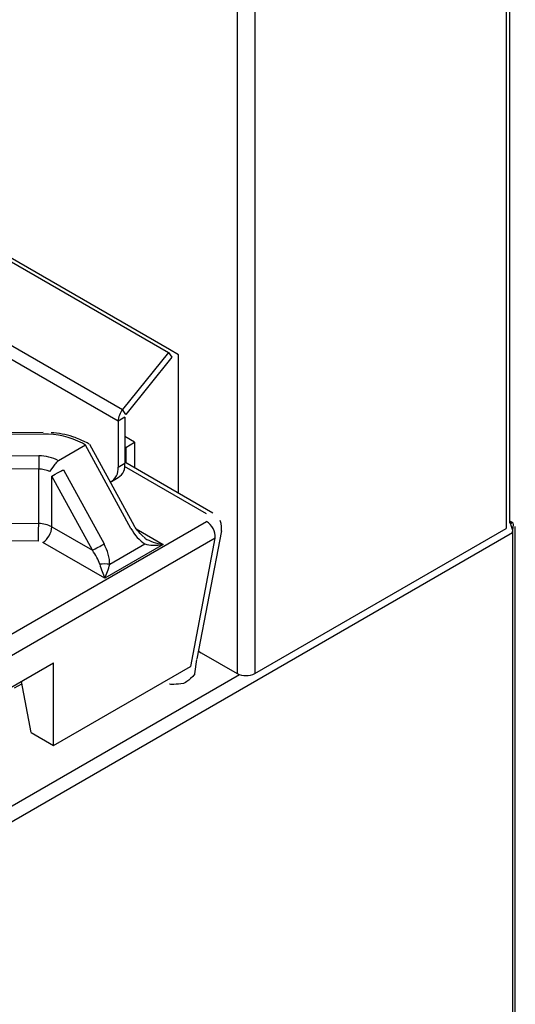
# Model space of a CAD drawing. Extents: x 55 to 235, y -267 to -5.
# Drawn here: x 212 to 218, y -204 to -193 of the extents above; entities that cross this region are included whole.
import ezdxf

# ---------------------------------------------------------------- set-up
doc = ezdxf.new("R2010")
doc.units = 0
doc.header["$MEASUREMENT"] = 0
doc.layers.add('Layer 1', color=7, linetype='Continuous')

# ---------------------------------------------------------------- blocks, each defined once
blk = doc.blocks.new('block 2788')
at = {"layer": 'Layer 1', "color": 7, "lineweight": 30, "true_color": 0xffffff}
blk.add_lwpolyline([(212.504, -197.286), (206.567, -197.342)], dxfattribs=at)
blk = doc.blocks.new('block 2802')
at = {"layer": 'Layer 1', "color": 7, "lineweight": 30, "true_color": 0xffffff}
blk.add_lwpolyline([(213.496, -198.306), (213.01, -197.418)], dxfattribs=at)
blk = doc.blocks.new('block 2804')
at = {"layer": 'Layer 1', "color": 7, "lineweight": 30, "true_color": 0xffffff}
blk.add_open_spline([(212.981, -197.399), (212.897, -197.357), (212.861, -197.343), (212.825, -197.332), (212.788, -197.32), (212.749, -197.311), (212.71, -197.304), (212.671, -197.296), (212.63, -197.291), (212.59, -197.289)], degree=3, knots=[0, 0, 0, 0, 1, 1, 1, 2, 2, 2, 3, 3, 3, 3], dxfattribs=at)
blk = doc.blocks.new('block 2805')
at = {"layer": 'Layer 1', "color": 7, "lineweight": 30, "true_color": 0xffffff}
blk.add_open_spline([(213.612, -198.437), (213.523, -198.351), (213.51, -198.328), (213.496, -198.306)], degree=3, dxfattribs=at)
blk = doc.blocks.new('block 2806')
at = {"layer": 'Layer 1', "color": 7, "lineweight": 30, "true_color": 0xffffff}
blk.add_lwpolyline([(213.006, -197.414), (212.981, -197.399)], dxfattribs=at)
blk = doc.blocks.new('block 2810')
at = {"layer": 'Layer 1', "color": 7, "lineweight": 30, "true_color": 0xffffff}
blk.add_lwpolyline([(214.178, -199.749), (214.446, -198.357)], dxfattribs=at)
blk = doc.blocks.new('block 2812')
at = {"layer": 'Layer 1', "color": 7, "lineweight": 30, "true_color": 0xffffff}
blk.add_open_spline([(214.444, -198.361), (214.443, -198.278), (214.437, -198.259), (214.428, -198.242)], degree=3, dxfattribs=at)
blk = doc.blocks.new('block 2814')
at = {"layer": 'Layer 1', "color": 7, "lineweight": 30, "true_color": 0xffffff}
blk.add_lwpolyline([(214.349, -198.163), (213.392, -197.61)], dxfattribs=at)
blk = doc.blocks.new('block 2816')
at = {"layer": 'Layer 1', "color": 7, "lineweight": 30, "true_color": 0xffffff}
blk.add_lwpolyline([(214.155, -199.913), (214.176, -199.756)], dxfattribs=at)
blk = doc.blocks.new('block 3115')
at = {"layer": 'Layer 1', "color": 7, "lineweight": 30, "true_color": 0xffffff}
blk.add_lwpolyline([(217.583, -198.273), (217.583, -168.615)], dxfattribs=at)
blk = doc.blocks.new('block 3117')
at = {"layer": 'Layer 1', "color": 7, "lineweight": 30, "true_color": 0xffffff}
blk.add_lwpolyline([(213.248, -197.82), (213.321, -197.777)], dxfattribs=at)
blk = doc.blocks.new('block 3123')
at = {"layer": 'Layer 1', "color": 7, "lineweight": 30, "true_color": 0xffffff}
blk.add_lwpolyline([(217.641, -240.579), (217.641, -198.307)], dxfattribs=at)
blk = doc.blocks.new('block 4305')
at = {"layer": 'Layer 1', "color": 7, "lineweight": 30, "true_color": 0xffffff}
blk.add_lwpolyline([(214.377, -198.435), (200.093, -206.681)], dxfattribs=at)
blk = doc.blocks.new('block 4306')
at = {"layer": 'Layer 1', "color": 7, "lineweight": 30, "true_color": 0xffffff}
blk.add_lwpolyline([(199.996, -206.5), (214.28, -198.254)], dxfattribs=at)
blk = doc.blocks.new('block 4307')
at = {"layer": 'Layer 1', "color": 7, "lineweight": 30, "true_color": 0xffffff}
blk.add_open_spline([(214.377, -198.435), (214.379, -198.362), (214.342, -198.293), (214.28, -198.254)], degree=3, dxfattribs=at)
blk = doc.blocks.new('block 4308')
at = {"layer": 'Layer 1', "color": 7, "lineweight": 30, "true_color": 0xffffff}
blk.add_lwpolyline([(214.28, -198.254), (214.28, -198.254)], dxfattribs=at)
blk = doc.blocks.new('block 4311')
at = {"layer": 'Layer 1', "color": 7, "lineweight": 30, "true_color": 0xffffff}
blk.add_lwpolyline([(212.452, -198.47), (208.76, -198.433)], dxfattribs=at)
blk = doc.blocks.new('block 4312')
at = {"layer": 'Layer 1', "color": 7, "lineweight": 30, "true_color": 0xffffff}
blk.add_lwpolyline([(212.5, -198.482), (212.5, -198.482)], dxfattribs=at)
blk = doc.blocks.new('block 4313')
at = {"layer": 'Layer 1', "color": 7, "lineweight": 30, "true_color": 0xffffff}
blk.add_lwpolyline([(213.174, -198.87), (212.5, -198.482)], dxfattribs=at)
blk = doc.blocks.new('block 4314')
at = {"layer": 'Layer 1', "color": 7, "lineweight": 30, "true_color": 0xffffff}
blk.add_lwpolyline([(213.808, -198.504), (213.174, -198.87)], dxfattribs=at)
blk = doc.blocks.new('block 4355')
at = {"layer": 'Layer 1', "color": 7, "lineweight": 30, "true_color": 0xffffff}
blk.add_lwpolyline([(214.107, -199.833), (214.109, -199.832)], dxfattribs=at)
blk = doc.blocks.new('block 4356')
at = {"layer": 'Layer 1', "color": 7, "lineweight": 30, "true_color": 0xffffff}
blk.add_lwpolyline([(212.618, -200.692), (214.107, -199.833)], dxfattribs=at)
blk = doc.blocks.new('block 4357')
at = {"layer": 'Layer 1', "color": 7, "lineweight": 30, "true_color": 0xffffff}
blk.add_lwpolyline([(212.618, -200.692), (212.618, -199.79)], dxfattribs=at)
blk = doc.blocks.new('block 4358')
at = {"layer": 'Layer 1', "color": 7, "lineweight": 30, "true_color": 0xffffff}
blk.add_lwpolyline([(201.779, -206.048), (212.618, -199.79)], dxfattribs=at)
blk = doc.blocks.new('block 4362')
at = {"layer": 'Layer 1', "color": 7, "lineweight": 30, "true_color": 0xffffff}
blk.add_lwpolyline([(214.109, -199.832), (214.377, -198.435)], dxfattribs=at)
blk = doc.blocks.new('block 4496')
at = {"layer": 'Layer 1', "color": 7, "lineweight": 30, "true_color": 0xffffff}
blk.add_open_spline([(212.671, -197.593), (212.605, -197.558), (212.531, -197.54), (212.456, -197.541)], degree=3, dxfattribs=at)
blk = doc.blocks.new('block 4497')
at = {"layer": 'Layer 1', "color": 7, "lineweight": 30, "true_color": 0xffffff}
blk.add_lwpolyline([(206.568, -197.483), (212.456, -197.541)], dxfattribs=at)
blk = doc.blocks.new('block 4499')
at = {"layer": 'Layer 1', "color": 7, "lineweight": 30, "true_color": 0xffffff}
blk.add_lwpolyline([(212.505, -197.305), (206.568, -197.361)], dxfattribs=at)
blk = doc.blocks.new('block 4500')
at = {"layer": 'Layer 1', "color": 7, "lineweight": 30, "true_color": 0xffffff}
blk.add_open_spline([(212.93, -197.404), (212.799, -197.335), (212.653, -197.301), (212.505, -197.305)], degree=3, dxfattribs=at)
blk = doc.blocks.new('block 4501')
at = {"layer": 'Layer 1', "color": 7, "lineweight": 30, "true_color": 0xffffff}
blk.add_lwpolyline([(212.964, -197.424), (212.93, -197.404)], dxfattribs=at)
blk = doc.blocks.new('block 4502')
at = {"layer": 'Layer 1', "color": 7, "lineweight": 30, "true_color": 0xffffff}
blk.add_lwpolyline([(212.964, -197.424), (212.671, -197.593)], dxfattribs=at)
blk = doc.blocks.new('block 4513')
at = {"layer": 'Layer 1', "color": 7, "lineweight": 30, "true_color": 0xffffff}
blk.add_lwpolyline([(212.455, -197.685), (206.567, -197.627)], dxfattribs=at)
blk = doc.blocks.new('block 4515')
at = {"layer": 'Layer 1', "color": 7, "lineweight": 30, "true_color": 0xffffff}
blk.add_open_spline([(212.456, -197.541), (212.455, -197.589), (212.455, -197.637), (212.455, -197.685)], degree=3, dxfattribs=at)
blk = doc.blocks.new('block 4530')
at = {"layer": 'Layer 1', "color": 7, "lineweight": 30, "true_color": 0xffffff}
blk.add_lwpolyline([(208.762, -198.241), (212.455, -198.277)], dxfattribs=at)
blk = doc.blocks.new('block 4534')
at = {"layer": 'Layer 1', "color": 7, "lineweight": 30, "true_color": 0xffffff}
blk.add_lwpolyline([(212.455, -198.277), (212.455, -197.685)], dxfattribs=at)
blk = doc.blocks.new('block 4539')
at = {"layer": 'Layer 1', "color": 7, "lineweight": 30, "true_color": 0xffffff}
blk.add_open_spline([(212.452, -198.47), (212.454, -198.406), (212.455, -198.342), (212.455, -198.277)], degree=3, dxfattribs=at)
blk = doc.blocks.new('block 4541')
at = {"layer": 'Layer 1', "color": 7, "lineweight": 30, "true_color": 0xffffff}
blk.add_lwpolyline([(212.374, -200.551), (212.618, -200.692)], dxfattribs=at)
blk = doc.blocks.new('block 4542')
at = {"layer": 'Layer 1', "color": 7, "lineweight": 30, "true_color": 0xffffff}
blk.add_lwpolyline([(212.374, -200.551), (212.267, -199.993)], dxfattribs=at)
blk = doc.blocks.new('block 4543')
at = {"layer": 'Layer 1', "color": 7, "lineweight": 30, "true_color": 0xffffff}
blk.add_lwpolyline([(213.228, -198.72), (213.611, -198.499)], dxfattribs=at)
blk = doc.blocks.new('block 4544')
at = {"layer": 'Layer 1', "color": 7, "lineweight": 30, "true_color": 0xffffff}
blk.add_open_spline([(213.228, -198.72), (213.228, -198.65), (213.206, -198.571), (213.166, -198.499)], degree=3, dxfattribs=at)
blk = doc.blocks.new('block 4545')
at = {"layer": 'Layer 1', "color": 7, "lineweight": 30, "true_color": 0xffffff}
blk.add_lwpolyline([(212.725, -197.692), (213.166, -198.499)], dxfattribs=at)
blk = doc.blocks.new('block 4546')
at = {"layer": 'Layer 1', "color": 7, "lineweight": 30, "true_color": 0xffffff}
blk.add_lwpolyline([(212.725, -197.692), (212.725, -197.692)], dxfattribs=at)
blk = doc.blocks.new('block 4547')
at = {"layer": 'Layer 1', "color": 7, "lineweight": 30, "true_color": 0xffffff}
blk.add_lwpolyline([(212.671, -197.593), (212.664, -197.598)], dxfattribs=at)
blk = doc.blocks.new('block 4548')
at = {"layer": 'Layer 1', "color": 7, "lineweight": 30, "true_color": 0xffffff}
blk.add_lwpolyline([(213.459, -198.329), (212.964, -197.424)], dxfattribs=at)
blk = doc.blocks.new('block 4549')
at = {"layer": 'Layer 1', "color": 7, "lineweight": 30, "true_color": 0xffffff}
blk.add_open_spline([(213.459, -198.329), (213.498, -198.402), (213.553, -198.462), (213.611, -198.499)], degree=3, dxfattribs=at)
blk = doc.blocks.new('block 4550')
at = {"layer": 'Layer 1', "color": 7, "lineweight": 30, "true_color": 0xffffff}
blk.add_lwpolyline([(213.039, -198.567), (212.598, -197.76)], dxfattribs=at)
blk = doc.blocks.new('block 4551')
at = {"layer": 'Layer 1', "color": 7, "lineweight": 30, "true_color": 0xffffff}
blk.add_open_spline([(212.598, -197.76), (212.704, -197.704), (212.714, -197.698), (212.725, -197.692)], degree=3, dxfattribs=at)
blk = doc.blocks.new('block 4552')
at = {"layer": 'Layer 1', "color": 7, "lineweight": 30, "true_color": 0xffffff}
blk.add_open_spline([(213.039, -198.567), (213.082, -198.545), (213.124, -198.523), (213.166, -198.499)], degree=3, dxfattribs=at)
blk = doc.blocks.new('block 4553')
at = {"layer": 'Layer 1', "color": 7, "lineweight": 30, "true_color": 0xffffff}
blk.add_lwpolyline([(212.598, -198.312), (212.598, -197.76)], dxfattribs=at)
blk = doc.blocks.new('block 4554')
at = {"layer": 'Layer 1', "color": 7, "lineweight": 30, "true_color": 0xffffff}
blk.add_lwpolyline([(212.598, -198.312), (213.039, -198.567)], dxfattribs=at)
blk = doc.blocks.new('block 4561')
at = {"layer": 'Layer 1', "color": 7, "lineweight": 30, "true_color": 0xffffff}
blk.add_open_spline([(212.5, -198.482), (212.558, -198.444), (212.594, -198.381), (212.598, -198.312)], degree=3, dxfattribs=at)
blk = doc.blocks.new('block 4562')
at = {"layer": 'Layer 1', "color": 7, "lineweight": 30, "true_color": 0xffffff}
blk.add_open_spline([(213.12, -198.72), (213.107, -198.673), (213.078, -198.618), (213.039, -198.567)], degree=3, dxfattribs=at)
blk = doc.blocks.new('block 4563')
at = {"layer": 'Layer 1', "color": 7, "lineweight": 30, "true_color": 0xffffff}
blk.add_open_spline([(213.12, -198.72), (213.134, -198.773), (213.153, -198.827), (213.174, -198.87)], degree=3, dxfattribs=at)
blk = doc.blocks.new('block 4564')
at = {"layer": 'Layer 1', "color": 7, "lineweight": 30, "true_color": 0xffffff}
blk.add_lwpolyline([(213.01, -197.418), (213.01, -197.418)], dxfattribs=at)
blk = doc.blocks.new('block 4565')
at = {"layer": 'Layer 1', "color": 7, "lineweight": 30, "true_color": 0xffffff}
blk.add_open_spline([(213.228, -198.72), (213.192, -198.714), (213.156, -198.714), (213.12, -198.72)], degree=3, dxfattribs=at)
blk = doc.blocks.new('block 4566')
at = {"layer": 'Layer 1', "color": 7, "lineweight": 30, "true_color": 0xffffff}
blk.add_open_spline([(213.174, -198.87), (213.194, -198.827), (213.214, -198.773), (213.228, -198.72)], degree=3, dxfattribs=at)
blk = doc.blocks.new('block 4567')
at = {"layer": 'Layer 1', "color": 7, "lineweight": 30, "true_color": 0xffffff}
blk.add_open_spline([(213.611, -198.499), (213.662, -198.514), (213.733, -198.516), (213.808, -198.504)], degree=3, dxfattribs=at)
blk = doc.blocks.new('block 4570')
at = {"layer": 'Layer 1', "color": 7, "lineweight": 30, "true_color": 0xffffff}
blk.add_lwpolyline([(212.598, -197.76), (212.598, -197.76)], dxfattribs=at)
blk = doc.blocks.new('block 4571')
at = {"layer": 'Layer 1', "color": 7, "lineweight": 30, "true_color": 0xffffff}
blk.add_open_spline([(212.575, -197.709), (212.65, -197.61), (212.657, -197.604), (212.664, -197.598)], degree=3, dxfattribs=at)
blk = doc.blocks.new('block 4572')
at = {"layer": 'Layer 1', "color": 7, "lineweight": 30, "true_color": 0xffffff}
blk.add_open_spline([(212.575, -197.709), (212.537, -197.693), (212.496, -197.685), (212.455, -197.685)], degree=3, dxfattribs=at)
blk = doc.blocks.new('block 4575')
at = {"layer": 'Layer 1', "color": 7, "lineweight": 30, "true_color": 0xffffff}
blk.add_open_spline([(212.598, -198.312), (212.554, -198.289), (212.504, -198.277), (212.455, -198.277)], degree=3, dxfattribs=at)
blk = doc.blocks.new('block 4591')
at = {"layer": 'Layer 1', "color": 7, "lineweight": 30, "true_color": 0xffffff}
blk.add_lwpolyline([(213.611, -198.499), (213.611, -198.499)], dxfattribs=at)
blk = doc.blocks.new('block 4594')
at = {"layer": 'Layer 1', "color": 7, "lineweight": 30, "true_color": 0xffffff}
blk.add_open_spline([(213.611, -198.437), (213.662, -198.468), (213.733, -198.492), (213.808, -198.504)], degree=3, dxfattribs=at)
blk = doc.blocks.new('block 4599')
at = {"layer": 'Layer 1', "color": 7, "lineweight": 30, "true_color": 0xffffff}
blk.add_lwpolyline([(214.109, -199.832), (214.109, -199.832)], dxfattribs=at)
blk = doc.blocks.new('block 4607')
at = {"layer": 'Layer 1', "color": 7, "lineweight": 30, "true_color": 0xffffff}
blk.add_open_spline([(214.155, -199.913), (214.091, -199.992), (214.029, -200.017), (214.029, -200.017), (213.956, -200.029), (213.88, -200.025), (213.88, -200.025)], degree=3, knots=[0, 0, 0, 0, 1, 1, 1, 2, 2, 2, 2], dxfattribs=at)
blk = doc.blocks.new('block 6112')
at = {"layer": 'Layer 1', "color": 7, "lineweight": 30, "true_color": 0xffffff}
blk.add_lwpolyline([(214.613, -168.615), (214.613, -199.907)], dxfattribs=at)
blk = doc.blocks.new('block 6114')
at = {"layer": 'Layer 1', "color": 7, "lineweight": 30, "true_color": 0xffffff}
blk.add_lwpolyline([(214.808, -168.615), (214.808, -199.907)], dxfattribs=at)
blk = doc.blocks.new('block 6115')
at = {"layer": 'Layer 1', "color": 7, "lineweight": 30, "true_color": 0xffffff}
blk.add_open_spline([(214.613, -199.907), (214.674, -199.939), (214.747, -199.939), (214.808, -199.907)], degree=3, dxfattribs=at)
blk = doc.blocks.new('block 6121')
at = {"layer": 'Layer 1', "color": 7, "lineweight": 30, "true_color": 0xffffff}
blk.add_lwpolyline([(214.222, -199.682), (214.613, -199.907)], dxfattribs=at)
blk = doc.blocks.new('block 6122')
at = {"layer": 'Layer 1', "color": 7, "lineweight": 30, "true_color": 0xffffff}
blk.add_lwpolyline([(214.194, -199.664), (214.222, -199.682)], dxfattribs=at)
blk = doc.blocks.new('block 6123')
at = {"layer": 'Layer 1', "color": 7, "lineweight": 30, "true_color": 0xffffff}
blk.add_lwpolyline([(213.978, -197.948), (213.978, -196.44)], dxfattribs=at)
blk = doc.blocks.new('block 6124')
at = {"layer": 'Layer 1', "color": 7, "lineweight": 30, "true_color": 0xffffff}
blk.add_lwpolyline([(213.978, -196.44), (213.88, -196.384)], dxfattribs=at)
blk = doc.blocks.new('block 6125')
at = {"layer": 'Layer 1', "color": 7, "lineweight": 30, "true_color": 0xffffff}
blk.add_lwpolyline([(213.88, -196.384), (185.757, -180.148)], dxfattribs=at)
blk = doc.blocks.new('block 6131')
at = {"layer": 'Layer 1', "color": 7, "lineweight": 30, "true_color": 0xffffff}
blk.add_lwpolyline([(217.542, -168.672), (217.542, -198.329)], dxfattribs=at)
blk = doc.blocks.new('block 6132')
at = {"layer": 'Layer 1', "color": 7, "lineweight": 30, "true_color": 0xffffff}
blk.add_lwpolyline([(214.808, -199.907), (217.542, -198.329)], dxfattribs=at)
blk = doc.blocks.new('block 6153')
at = {"layer": 'Layer 1', "color": 7, "lineweight": 30, "true_color": 0xffffff}
blk.add_lwpolyline([(217.542, -198.329), (217.542, -198.329)], dxfattribs=at)
blk = doc.blocks.new('block 6158')
at = {"layer": 'Layer 1', "color": 7, "lineweight": 30, "true_color": 0xffffff}
blk.add_lwpolyline([(185.744, -180.18), (213.868, -196.415)], dxfattribs=at)
blk = doc.blocks.new('block 6159')
at = {"layer": 'Layer 1', "color": 7, "lineweight": 30, "true_color": 0xffffff}
blk.add_lwpolyline([(213.868, -196.415), (213.368, -197.037)], dxfattribs=at)
blk = doc.blocks.new('block 6160')
at = {"layer": 'Layer 1', "color": 7, "lineweight": 30, "true_color": 0xffffff}
blk.add_lwpolyline([(185.244, -180.802), (213.368, -197.037)], dxfattribs=at)
blk = doc.blocks.new('block 6162')
at = {"layer": 'Layer 1', "color": 7, "lineweight": 30, "true_color": 0xffffff}
blk.add_lwpolyline([(213.868, -196.415), (213.905, -196.467)], dxfattribs=at)
blk = doc.blocks.new('block 6163')
at = {"layer": 'Layer 1', "color": 7, "lineweight": 30, "true_color": 0xffffff}
blk.add_lwpolyline([(213.905, -196.467), (213.405, -197.089)], dxfattribs=at)
blk = doc.blocks.new('block 6164')
at = {"layer": 'Layer 1', "color": 7, "lineweight": 30, "true_color": 0xffffff}
blk.add_lwpolyline([(213.405, -197.089), (213.368, -197.037)], dxfattribs=at)
blk = doc.blocks.new('block 6165')
at = {"layer": 'Layer 1', "color": 7, "lineweight": 30, "true_color": 0xffffff}
blk.add_open_spline([(213.368, -197.037), (213.339, -197.073), (213.321, -197.117), (213.319, -197.163)], degree=3, dxfattribs=at)
blk = doc.blocks.new('block 6166')
at = {"layer": 'Layer 1', "color": 7, "lineweight": 30, "true_color": 0xffffff}
blk.add_lwpolyline([(213.319, -197.163), (185.195, -180.927)], dxfattribs=at)
blk = doc.blocks.new('block 6168')
at = {"layer": 'Layer 1', "color": 7, "lineweight": 30, "true_color": 0xffffff}
blk.add_lwpolyline([(213.405, -197.089), (213.405, -197.089)], dxfattribs=at)
blk = doc.blocks.new('block 6169')
at = {"layer": 'Layer 1', "color": 7, "lineweight": 30, "true_color": 0xffffff}
blk.add_lwpolyline([(213.392, -197.121), (213.319, -197.163)], dxfattribs=at)
blk = doc.blocks.new('block 6171')
at = {"layer": 'Layer 1', "color": 7, "lineweight": 30, "true_color": 0xffffff}
blk.add_lwpolyline([(213.319, -197.163), (213.319, -197.662)], dxfattribs=at)
blk = doc.blocks.new('block 6172')
at = {"layer": 'Layer 1', "color": 7, "lineweight": 30, "true_color": 0xffffff}
blk.add_open_spline([(213.234, -197.827), (213.293, -197.794), (213.327, -197.729), (213.319, -197.662)], degree=3, dxfattribs=at)
blk = doc.blocks.new('block 6176')
at = {"layer": 'Layer 1', "color": 7, "lineweight": 30, "true_color": 0xffffff}
blk.add_lwpolyline([(213.392, -197.121), (213.392, -197.619)], dxfattribs=at)
blk = doc.blocks.new('block 6177')
at = {"layer": 'Layer 1', "color": 7, "lineweight": 30, "true_color": 0xffffff}
blk.add_lwpolyline([(213.319, -197.662), (213.392, -197.619)], dxfattribs=at)
blk = doc.blocks.new('block 6178')
at = {"layer": 'Layer 1', "color": 7, "lineweight": 30, "true_color": 0xffffff}
blk.add_lwpolyline([(213.868, -196.415), (213.868, -196.415)], dxfattribs=at)
blk = doc.blocks.new('block 6180')
at = {"layer": 'Layer 1', "color": 7, "lineweight": 30, "true_color": 0xffffff}
blk.add_lwpolyline([(213.905, -196.467), (213.905, -196.467)], dxfattribs=at)
blk = doc.blocks.new('block 6181')
at = {"layer": 'Layer 1', "color": 7, "lineweight": 30, "true_color": 0xffffff}
blk.add_open_spline([(213.321, -197.777), (213.374, -197.743), (213.402, -197.681), (213.392, -197.619)], degree=3, dxfattribs=at)
blk = doc.blocks.new('block 6254')
at = {"layer": 'Layer 1', "color": 7, "lineweight": 30, "true_color": 0xffffff}
blk.add_open_spline([(217.583, -198.257), (217.613, -198.358), (217.612, -198.366), (217.611, -198.374)], degree=3, dxfattribs=at)
blk = doc.blocks.new('block 6255')
at = {"layer": 'Layer 1', "color": 7, "lineweight": 30, "true_color": 0xffffff}
blk.add_lwpolyline([(183.677, -217.964), (217.611, -198.374)], dxfattribs=at)
blk = doc.blocks.new('block 6263')
at = {"layer": 'Layer 1', "color": 7, "lineweight": 30, "true_color": 0xffffff}
blk.add_lwpolyline([(212.191, -200.065), (212.272, -200.019)], dxfattribs=at)
blk = doc.blocks.new('block 6280')
at = {"layer": 'Layer 1', "color": 7, "lineweight": 30, "true_color": 0xffffff}
blk.add_lwpolyline([(217.611, -198.374), (217.611, -240.604)], dxfattribs=at)
blk = doc.blocks.new('block 6303')
at = {"layer": 'Layer 1', "color": 7, "lineweight": 30, "true_color": 0xffffff}
blk.add_open_spline([(217.611, -198.374), (217.627, -198.279), (217.619, -198.272), (217.611, -198.265)], degree=3, dxfattribs=at)
blk = doc.blocks.new('block 6305')
at = {"layer": 'Layer 1', "color": 7, "lineweight": 30, "true_color": 0xffffff}
blk.add_lwpolyline([(217.611, -198.265), (217.594, -198.275)], dxfattribs=at)
blk = doc.blocks.new('block 6306')
at = {"layer": 'Layer 1', "color": 7, "lineweight": 30, "true_color": 0xffffff}
blk.add_lwpolyline([(217.611, -198.265), (217.583, -198.249)], dxfattribs=at)
blk = doc.blocks.new('block 6314')
at = {"layer": 'Layer 1', "color": 7, "lineweight": 30, "true_color": 0xffffff}
blk.add_lwpolyline([(213.402, -197.449), (213.499, -197.393)], dxfattribs=at)
blk = doc.blocks.new('block 6315')
at = {"layer": 'Layer 1', "color": 7, "lineweight": 30, "true_color": 0xffffff}
blk.add_lwpolyline([(213.499, -197.393), (213.499, -197.672)], dxfattribs=at)
blk = doc.blocks.new('block 6316')
at = {"layer": 'Layer 1', "color": 7, "lineweight": 30, "true_color": 0xffffff}
blk.add_lwpolyline([(213.402, -197.449), (213.402, -197.616)], dxfattribs=at)
blk = doc.blocks.new('block 6317')
at = {"layer": 'Layer 1', "color": 7, "lineweight": 30, "true_color": 0xffffff}
blk.add_lwpolyline([(213.402, -197.449), (213.392, -197.444)], dxfattribs=at)
blk = doc.blocks.new('block 6318')
at = {"layer": 'Layer 1', "color": 7, "lineweight": 30, "true_color": 0xffffff}
blk.add_lwpolyline([(213.499, -197.393), (213.392, -197.331)], dxfattribs=at)
blk = doc.blocks.new('block 6595')
at = {"layer": 'Layer 1', "color": 8, "lineweight": 30, "true_color": 0x808080}
blk.add_lwpolyline([(214.28, -198.17), (213.39, -197.656)], dxfattribs=at)
blk = doc.blocks.new('block 6599')
at = {"layer": 'Layer 1', "color": 8, "lineweight": 30, "true_color": 0x808080}
blk.add_lwpolyline([(213.515, -198.335), (213.808, -198.504)], dxfattribs=at)
blk = doc.blocks.new('block 6659')
at = {"layer": 'Layer 1', "color": 8, "lineweight": 30, "true_color": 0x808080}
blk.add_lwpolyline([(212.505, -197.305), (212.505, -197.305)], dxfattribs=at)
blk = doc.blocks.new('block 6669')
at = {"layer": 'Layer 1', "color": 8, "lineweight": 30, "true_color": 0x808080}
blk.add_lwpolyline([(213.459, -198.329), (213.459, -198.329)], dxfattribs=at)
blk = doc.blocks.new('block 6671')
at = {"layer": 'Layer 1', "color": 8, "lineweight": 30, "true_color": 0x808080}
blk.add_lwpolyline([(212.981, -197.399), (212.981, -197.399)], dxfattribs=at)
blk = doc.blocks.new('block 6676')
at = {"layer": 'Layer 1', "color": 8, "lineweight": 30, "true_color": 0x808080}
blk.add_lwpolyline([(214.377, -198.435), (214.377, -198.435)], dxfattribs=at)
blk = doc.blocks.new('block 6678')
at = {"layer": 'Layer 1', "color": 8, "lineweight": 30, "true_color": 0x808080}
blk.add_lwpolyline([(214.349, -198.163), (214.349, -198.163)], dxfattribs=at)
blk = doc.blocks.new('block 7063')
at = {"layer": 'Layer 1', "color": 8, "lineweight": 30, "true_color": 0x808080}
blk.add_lwpolyline([(185.215, -216.907), (214.64, -199.92)], dxfattribs=at)

msp = doc.modelspace()

# ---------------------------------------------------------------- block references
at = {"layer": 'Layer 1'}
for name in ['block 6112', 'block 6114', 'block 6131', 'block 3115', 'block 6158', 'block 6125', 'block 6160', 'block 6166', 'block 6124', 'block 6159', 'block 6163', 'block 6162', 'block 6178', 'block 6180', 'block 6123', 'block 6165', 'block 6164', 'block 6169', 'block 6176', 'block 6168', 'block 6171', 'block 2788', 'block 4499', 'block 4500', 'block 6659', 'block 2804', 'block 6318', 'block 4502', 'block 4501', 'block 4548', 'block 2806', 'block 6671', 'block 2802', 'block 4564', 'block 6317', 'block 6314', 'block 6316', 'block 6315', 'block 4497', 'block 4515', 'block 4496', 'block 4513', 'block 4534', 'block 4572', 'block 4571', 'block 4551', 'block 4547', 'block 4545', 'block 4546', 'block 6172', 'block 6177', 'block 6181', 'block 6595', 'block 2814', 'block 4550', 'block 4553', 'block 4570', 'block 3117', 'block 6678', 'block 4306', 'block 4530', 'block 4539', 'block 4575', 'block 4561', 'block 4554', 'block 4549', 'block 6669', 'block 2805', 'block 6599', 'block 4307', 'block 4308', 'block 2812', 'block 6132', 'block 6153', 'block 6306', 'block 6254', 'block 6305', 'block 6303', 'block 3123', 'block 6255', 'block 4305', 'block 4311', 'block 4594', 'block 4362', 'block 2810', 'block 6676', 'block 6280', 'block 4312', 'block 4313', 'block 4552', 'block 4544', 'block 4314', 'block 4543', 'block 4567', 'block 4591', 'block 4562', 'block 4565', 'block 4563', 'block 4566', 'block 6122', 'block 6121', 'block 4358', 'block 4357', 'block 4356', 'block 4355', 'block 4599', 'block 2816', 'block 7063', 'block 4607', 'block 6115', 'block 6263', 'block 4542', 'block 4541']:
    msp.add_blockref(name, (0, 0), dxfattribs=at)

doc.saveas('drawing.dxf')
